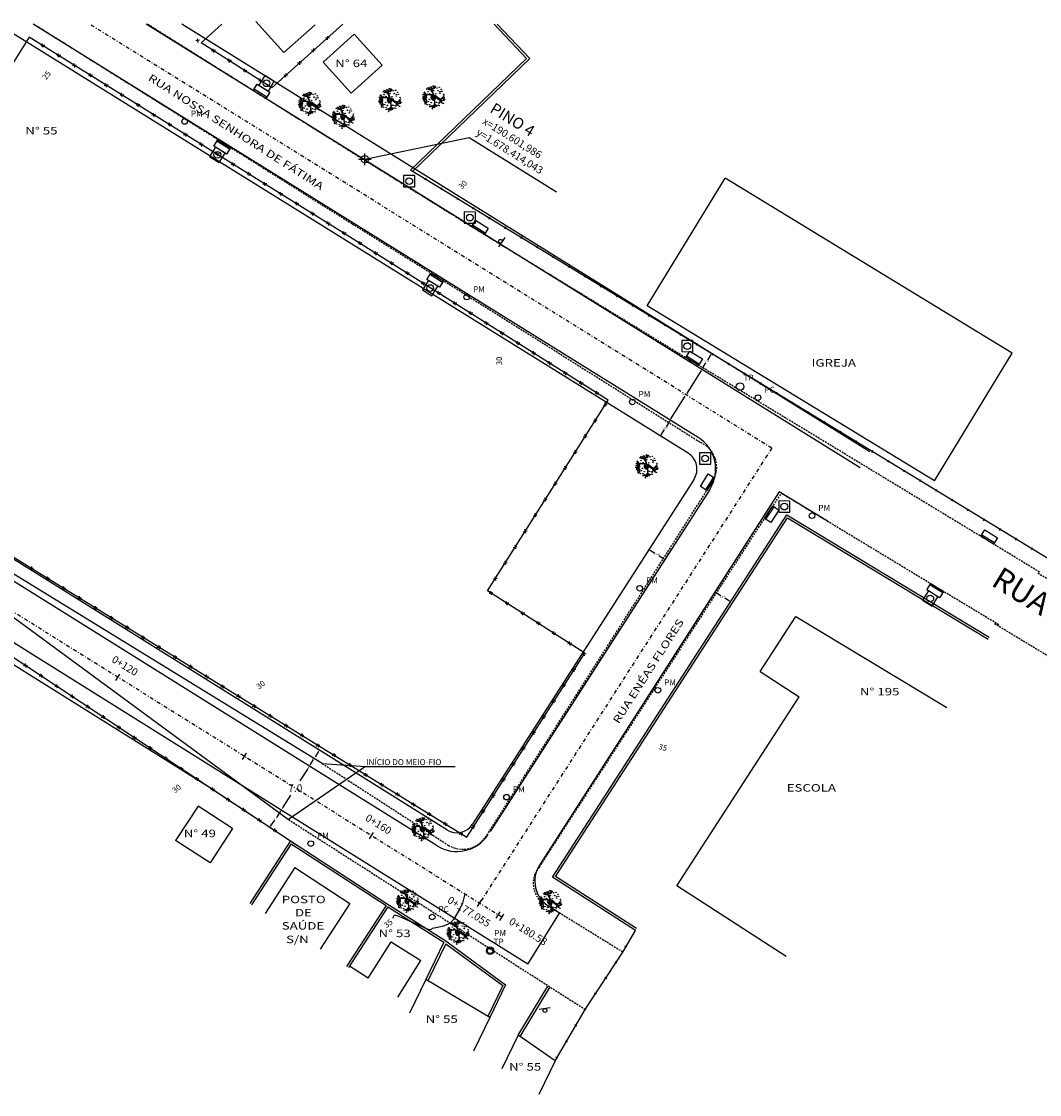
# Model space of a CAD drawing. Extents: x 190421 to 376096, y 1678005 to 3357069.
# Drawn here: x 190556 to 190692, y 1678289 to 1678432 of the extents above; entities that cross this region are included whole.
import ezdxf
from ezdxf.enums import TextEntityAlignment as Align

# ---------------------------------------------------------------- set-up
doc = ezdxf.new("R2010")
doc.units = 0
doc.header["$MEASUREMENT"] = 0
doc.header["$PDMODE"] = 33
doc.header["$PDSIZE"] = -5
doc.linetypes.add('DASHDOT', pattern=[1, 0.5, -0.25, 0, -0.25])
doc.linetypes.add('HIDDEN', pattern=[0.375, 0.25, -0.125])
doc.layers.get('0').update_dxf_attribs({"linetype": 'CONTINUOUS'})
doc.layers.get('DEFPOINTS').update_dxf_attribs({"linetype": 'CONTINUOUS'})
for name, color, linetype in [('ARVORE', 2, 'CONTINUOUS'), ('ASFALTO', 8, 'CONTINUOUS'), ('CAMINHO', 8, 'CONTINUOUS'), ('CASA-ALVENARIA', 1, 'CONTINUOUS'), ('CASA-MADEIRA', 1, 'CONTINUOUS'), ('CERCA', 11, 'CONTINUOUS'), ('CN_MAIOR', 36, 'CONTINUOUS'), ('CONV', 52, 'CONTINUOUS'), ('COTAS', 8, 'CONTINUOUS'), ('CX_PLUVIAL', 8, 'CONTINUOUS'), ('EIXO-PROJETADO', 1, 'DASHDOT'), ('GRADE', 11, 'CONTINUOUS'), ('MARCOS', 4, 'CONTINUOUS'), ('MEIO-FIO', 33, 'HIDDEN'), ('MURO', 11, 'CONTINUOUS'), ('NOME-RUA', 52, 'CONTINUOUS'), ('NÚMERO-CASA', 3, 'CONTINUOUS'), ('POSTE', 9, 'CONTINUOUS'), ('PROJ_BPRDP', 10, 'CONTINUOUS'), ('PROJ_PASSEIO', 3, 'CONTINUOUS'), ('STALBL', 52, 'CONTINUOUS'), ('TEXTO', 7, 'CONTINUOUS'), ('XXCERCA', 11, 'CONTINUOUS'), ('ÁRVORE', 2, 'CONTINUOUS')]:
    doc.layers.add(name, color=color, linetype=linetype)
doc.styles.add('ESTACA', font='simplex.shx', dxfattribs={"height": 0.75})
doc.styles.add('ROMANS', font='romans.shx', dxfattribs={"width": 0.75, "height": 3.5})
doc.styles.add('ROMANT', font='romant')
doc.styles.add('SIMPLEX', font='simplex.shx', dxfattribs={"height": 1})
doc.dimstyles.get("Standard").update_dxf_attribs({"dimtxt": 0.18, "dimasz": 0.18, "dimexe": 0.18, "dimexo": 0.0625, "dimgap": 0.09, "dimtad": 0, "dimtih": 1, "dimtoh": 1, "dimdec": 4, "dimzin": 0, "dimdsep": 46, "dimtxsty": 'Standard', "dimcen": 0.09, "dimadec": 0, "dimazin": 0, "dimtfac": 1, "dimtdec": 4, "dimtofl": 0, "dimtmove": 0, "dimatfit": 3, "dimfxl": 0, "dimtolj": 1, "dimtzin": 0, "dimarcsym": 0})

# ---------------------------------------------------------------- blocks, each defined once
blk = doc.blocks.new('GRADE')
at = {"layer": 'GRADE', "linetype": 'Continuous'}
blk.add_line((0, -0.15), (0, 0.15), dxfattribs=at)
blk = doc.blocks.new('CERCA')
at = {"layer": 'XXCERCA'}
for p, q in [((-0.18, 0.18), (0.18, -0.18)), ((-0.18, -0.18), (0.18, 0.18))]:
    blk.add_line(p, q, dxfattribs=at)
blk = doc.blocks.new('LOBO')
at = {"layer": 'CONV'}
for p, q in [((-1, -1), (-1, 0)), ((-1, 0), (1, 0)), ((1, 0), (1, -1)), ((-1, -0.2), (1, -0.2)), ((1, -1), (-1, -1))]:
    blk.add_line(p, q, dxfattribs=at)
blk = doc.blocks.new('-CX-INSP')
at = {"color": 7}
blk.add_lwpolyline([(0, 0), (1, 0), (1, 1), (0, 1)], close=True, dxfattribs=at)
blk.add_circle((0.5, 0.5), 0.3, dxfattribs=at)
blk = doc.blocks.new('ARVOREN')
at = {"layer": 'ÁRVORE'}
for p, q in [((0.15, 1.24), (-0.07, 1.49)), ((-0.01, 1.07), (0.09, 1.46)), ((0.12, 1.09), (0.21, 1.45)), ((-1.45, 0.24), (-1.45, 0.24)), ((-1.41, 0.24), (-1.45, 0.24)), ((-1.33, 0.24), (-1.41, 0.24)), ((-1.32, 0.25), (-1.33, 0.24)), ((-1.27, 0.26), (-1.32, 0.25)), ((-1.29, -0.62), (-0.96, 0.23)), ((-1.14, 0.2), (-1.27, 0.26)), ((-1.16, 0.56), (-1.25, 0.62)), ((-1.1, 0.5), (-1.16, 0.56)), ((-1.07, 0.43), (-1.1, 0.5)), ((-1.01, 0.15), (-1.09, 0.09)), ((-1.02, 0.32), (-1.07, 0.43)), ((-1.01, 0.2), (-1.02, 0.32)), ((-0.79, 0.34), (-1.01, 0.15)), ((-0.96, 0.23), (-1.01, 0.2)), ((-0.86, 1.02), (-0.98, 0.97)), ((-0.71, 0.93), (-0.86, 1.02)), ((-0.7, 1.15), (-0.79, 1.21)), ((-0.71, 0.93), (-0.71, 0.93)), ((-0.71, 0.93), (-0.71, 0.93)), ((-0.56, 0.9), (-0.71, 0.93)), ((-0.54, 1), (-0.7, 1.15)), ((-0.27, 0.84), (-0.56, 0.9)), ((-0.29, 0.88), (-0.54, 1)), ((-0.47, 1.28), (-0.5, 1.28)), ((-0.43, 1.28), (-0.47, 1.28)), ((-0.37, 1.24), (-0.43, 1.28)), ((-0.34, 1.19), (-0.37, 1.24)), ((-0.1, 1.03), (-0.34, 1.19)), ((-0.33, 1.06), (-0.32, 1.25)), ((-0.33, 0.95), (-0.33, 1.06)), ((-0.32, 1.27), (-0.23, 1.31)), ((-0.32, 1.25), (-0.32, 1.27)), ((-0.19, 0.64), (-0.29, 0.88)), ((-0.26, 1.36), (-0.26, 1.36)), ((-0.23, 1.31), (-0.26, 1.36)), ((-0.22, 0.89), (-0.06, 1.07)), ((-0.11, 0.65), (-0.22, 0.89)), ((-0.06, 0.36), (-0.19, 0.64)), ((0.01, 0.36), (-0.11, 0.65)), ((-0.06, 1.07), (0.11, 1.08)), ((-0.02, 0.22), (-0.06, 0.36)), ((-0.02, 0.21), (-0.02, 0.22)), ((0.03, 0.2), (0.01, 0.36)), ((0.11, 1.08), (0.24, 1.21)), ((0.21, 0.16), (0.26, 0.1)), ((0.24, 1.21), (0.31, 1.43)), ((-1.45, -0.24), (-1.51, -0.27)), ((-1.39, -0.22), (-1.45, -0.24)), ((-1.34, -0.24), (-1.39, -0.22)), ((-1.15, -0.21), (-1.34, -0.24)), ((-1.25, -0.55), (-1.29, -0.57)), ((-1.29, -0.57), (-1.29, -0.62)), ((-1.24, -0.53), (-1.25, -0.55)), ((-1.23, -0.48), (-1.24, -0.53)), ((-0.95, -0.09), (-1.23, -0.48)), ((-0.08, -1.32), (-0.27, -1.4)), ((-0.03, -1.45), (0.06, -1.38)), ((0.06, -1.38), (0.1, -1.3)), ((0.15, -1.49), (0.27, -1.08)), ((0.79, -0.39), (0.85, -0.71)), ((0.85, -0.71), (0.81, -0.73)), ((0.81, -0.73), (0.85, -0.78)), ((0.85, -0.78), (0.81, -0.8)), ((0.81, -0.8), (0.82, -0.86)), ((0.82, -0.86), (0.81, -0.89)), ((0.81, -0.89), (0.83, -0.94)), ((0.87, -0.43), (0.96, -0.67)), ((0.96, -0.67), (1.02, -0.72)), ((0.99, -0.5), (1.49, -0.48)), ((1.02, -0.72), (1.02, -0.73)), ((1.02, -0.73), (1.07, -0.81)), ((1.07, -0.81), (1.06, -0.85)), ((1.06, -0.85), (1.06, -0.87)), ((1.29, -0.38), (1.54, -0.35))]:
    blk.add_line(p, q, dxfattribs=at)
for points in [[(-1.3, -0.02), (-1.43, 0.03)], [(-1.19, 0.03), (-1.4, -0.52)], [(-1.14, 0.05), (-1.18, 0.1), (-1.26, 0.18), (-1.31, 0.23)], [(-1.02, 0.13), (-1, 0.06), (-0.95, -0.08), (-0.96, -0.21), (-1.07, -0.3), (-1.01, -0.38), (-0.95, -0.51), (-0.92, -0.57), (-0.94, -0.69), (-0.93, -0.75), (-0.93, -0.84), (-1, -0.93), (-1.05, -0.99), (-1.11, -1.01)], [(-0.79, 0.34), (-0.61, 0.28), (-0.46, 0.3), (-0.25, 0.26), (-0.02, 0.21)], [(-0.18, -0.29), (-0.26, -0.16), (-0.25, -0.11), (-0.24, 0.05), (-0.23, 0.13), (-0.19, 0.2), (-0.12, 0.18), (-0.1, 0.14), (-0.12, 0.08), (-0.15, 0.04), (-0.13, -0.03), (-0.1, -0.11), (-0.01, -0.15), (-0.01, -0.19), (-0.07, -0.19), (-0.13, -0.18), (-0.18, -0.21), (-0.21, -0.2), (-0.22, -0.09), (-0.2, 0.08), (-0.18, 0.14), (-0.16, 0.13), (-0.15, 0.1), (-0.17, 0.05), (-0.17, -0.02), (-0.15, -0.06), (-0.14, -0.09), (-0.12, -0.12), (-0.12, -0.15), (-0.17, -0.16), (-0.18, -0.1), (-0.18, -0.05)], [(0.89, -0.34), (0.61, -0.17), (0.44, 0.03), (0.26, 0.1)], [(0.33, -0.07), (0.47, -0.2), (0.67, -0.35), (0.89, -0.44), (1.08, -0.33), (1.47, 0.13)], [(-1.26, -0.13), (-1.17, -0.91)], [(0.07, -1.14), (-0.01, -1.17), (-0.1, -1.24), (-0.09, -1.3), (-0.21, -1.25), (-0.35, -1.28), (-0.37, -1.34), (-0.44, -1.36), (-0.56, -1.39)], [(0.08, -0.42), (0.14, -0.8), (0.11, -1), (0.03, -1.3), (-0.19, -1.47)], [(0.11, -0.41), (0.17, -0.79), (0.15, -1.01), (0.06, -1.32), (-0.17, -1.5)], [(0.12, -0.95), (0.28, -1.09), (0.39, -1.15), (0.52, -1.18), (0.65, -1.12), (0.79, -1.17), (0.77, -1.24)], [(0.13, -0.05), (0.17, -0.13), (0.24, -0.13), (0.25, -0.03), (0.3, -0.03), (0.36, -0.07), (0.42, -0.12), (0.5, -0.18), (0.58, -0.27), (0.64, -0.29), (0.69, -0.33), (0.75, -0.36), (0.74, -0.3), (0.65, -0.28), (0.57, -0.22), (0.56, -0.15), (0.46, -0.09), (0.4, -0.06), (0.32, -0.03), (0.38, -0.03), (0.44, -0.05), (0.52, -0.15), (0.55, -0.16), (0.61, -0.2), (0.69, -0.28), (0.76, -0.32), (0.8, -0.34)], [(0.38, -1.19), (0.33, -1.24), (0.38, -1.34), (0.31, -1.43)], [(1.34, -0.21), (0.88, -0.35)], [(0.93, -0.4), (1.14, -0.75), (1.19, -0.84)], [(1.32, -0.58), (1, -0.52)], [(1.25, -0.29), (1.53, -0.14)]]:
    blk.add_lwpolyline(points, dxfattribs=at)
for points in [[(0.33, -0.07, -0.140348), (0.26, -0.14, 0.323401), (0.16, -0.41), (-0.07, -0.48), (-0.24, -0.25, -0.28078), (-0.26, 0.06, 0.610406), (-0.39, 0.23), (-0.59, 0.21), (-0.79, 0.23), (-1, 0.12), (-1.42, -0.1)], [(0.03, 0.2), (0.21, 0.16, -0.211479)], [(-0.05, -0.44), (0.06, -0.42), (0.12, -0.4), (0.13, -0.29), (0.16, -0.18, 0.971418), (0.05, -0.15, -0.444427), (-0.07, -0.2, 0.743605), (-0.14, -0.29), (-0.07, -0.43), (0, -0.42), (0.07, -0.4), (0.11, -0.34), (0.12, -0.26), (0.14, -0.21, 0.658532), (0.07, -0.16), (0, -0.23), (-0.06, -0.24), (-0.1, -0.24), (-0.11, -0.27), (-0.08, -0.34), (-0.04, -0.4), (0, -0.39), (0.04, -0.35), (0.07, -0.31), (0.07, -0.24), (0.02, -0.23), (-0.04, -0.26), (-0.04, -0.29), (-0.02, -0.31), (0.02, -0.31), (0.02, -0.29)]]:
    blk.add_lwpolyline(points, format="xyb", dxfattribs=at)
for centre, radius in [((-1.27, 0.49), 0.0336), ((-1.15, 0.29), 0.0336), ((-0.75, 0.66), 0.0336), ((-0.62, 1.16), 0.0336), ((-0.49, 0.4), 0.0336), ((-0.25, 1.27), 0.0336), ((0, 0), 0.12), ((0.01, 0.78), 0.0336), ((0.29, 0.36), 0.0336), ((0.46, 1.16), 0.0336), ((0.6, 0.79), 0.0336), ((0.77, 1.23), 0.0336), ((0.86, 0.45), 0.0336), ((0.88, 0.68), 0.0336), ((1.04, 0.96), 0.0336), ((1.13, 0.69), 0.0336), ((1.38, 0.29), 0.0336), ((-1.1, -0.99), 0.0336), ((-1.05, -0.66), 0.0336), ((-0.83, -1.06), 0.0336), ((-0.68, -0.68), 0.0336), ((-0.55, -0.38), 0.0336), ((-0.49, -1.1), 0.0336), ((-0.31, -0.81), 0.0336), ((0.41, -0.77), 0.0336), ((0.71, -0.84), 0.0336), ((1.31, -0.92), 0.0336), ((1.49, -0.42), 0.0336), ((-0.14, -1.63), 0.0336)]:
    blk.add_circle(centre, radius, dxfattribs=at)
blk = doc.blocks.new('*D82')
at = {"layer": 'COTAS', "color": 0, "lineweight": -2}
for p, q in [((190646.96, 1678385.76), (190645.06, 1678382.7)), ((190647.11, 1678385.88), (190647.21, 1678385.82)), ((190642.93, 1678379.28), (190644.83, 1678382.34)), ((190642.89, 1678379.09), (190642.99, 1678379.03))]:
    blk.add_line(p, q, dxfattribs=at)
at = {"layer": 'COTAS', "color": 0}
for points in [[(190646.94, 1678385.78), (190646.99, 1678385.75), (190647.06, 1678385.92)], [(190642.9, 1678379.29), (190642.95, 1678379.26), (190642.83, 1678379.12)]]:
    blk.add_solid(points, dxfattribs=at)
at = {"layer": 'DEFPOINTS', "color": 0}
for p in [(190647.06, 1678385.92), (190647.06, 1678385.92), (190642.83, 1678379.12)]:
    blk.add_point(p, dxfattribs=at)
at = {"layer": 'COTAS', "color": 0, "insert": (190644.94, 1678382.52), "char_height": 0.18, "attachment_point": 5}
blk.add_mtext('\\A1;8.0000', dxfattribs=at)
blk = doc.blocks.new('LBL_TIC')
blk.add_line((0, -0.04165), (0, 0.04165))
blk = doc.blocks.new('STA_TIC')
blk.add_line((0, -0.04165), (0, 0.04165))
blk = doc.blocks.new('*D83')
at = {"layer": 'COTAS', "color": 0, "lineweight": -2}
for p, q in [((190642.74, 1678378.97), (190642.29, 1678378.24)), ((190642.89, 1678379.09), (190642.99, 1678379.03)), ((190641.61, 1678377.15), (190642.06, 1678377.88)), ((190641.57, 1678376.97), (190641.67, 1678376.9))]:
    blk.add_line(p, q, dxfattribs=at)
at = {"layer": 'COTAS', "color": 0}
for points in [[(190642.71, 1678378.99), (190642.76, 1678378.95), (190642.83, 1678379.12)], [(190641.58, 1678377.17), (190641.63, 1678377.14), (190641.51, 1678377)]]:
    blk.add_solid(points, dxfattribs=at)
at = {"layer": 'DEFPOINTS', "color": 0}
for p in [(190642.83, 1678379.12), (190641.51, 1678377), (190641.51, 1678377)]:
    blk.add_point(p, dxfattribs=at)
at = {"layer": 'COTAS', "color": 0, "insert": (190642.17, 1678378.06), "char_height": 0.18, "attachment_point": 5}
blk.add_mtext('\\A1;2.5000', dxfattribs=at)
blk = doc.blocks.new('*D84')
at = {"layer": 'COTAS', "color": 0, "lineweight": -2}
for p, q in [((190648.28, 1678387.89), (190647.83, 1678387.16)), ((190648.32, 1678388.07), (190648.22, 1678388.14)), ((190647.15, 1678386.07), (190647.6, 1678386.8)), ((190647, 1678385.95), (190646.9, 1678386.01))]:
    blk.add_line(p, q, dxfattribs=at)
at = {"layer": 'COTAS', "color": 0}
for points in [[(190648.26, 1678387.9), (190648.31, 1678387.87), (190648.38, 1678388.04)], [(190647.13, 1678386.09), (190647.18, 1678386.05), (190647.06, 1678385.92)]]:
    blk.add_solid(points, dxfattribs=at)
at = {"layer": 'DEFPOINTS', "color": 0}
for p in [(190648.38, 1678388.04), (190648.38, 1678388.04), (190647.06, 1678385.92)]:
    blk.add_point(p, dxfattribs=at)
at = {"layer": 'COTAS', "color": 0, "insert": (190647.72, 1678386.98), "char_height": 0.18, "attachment_point": 5}
blk.add_mtext('\\A1;2.5000', dxfattribs=at)
blk = doc.blocks.new('*D85')
at = {"layer": 'COTAS', "color": 0, "lineweight": -2}
for p, q in [((190639.95, 1678361.78), (190639.89, 1678361.68)), ((190640.14, 1678361.74), (190640.76, 1678361.34)), ((190641.94, 1678360.58), (190641.32, 1678360.98)), ((190642.06, 1678360.43), (190641.99, 1678360.33))]:
    blk.add_line(p, q, dxfattribs=at)
at = {"layer": 'COTAS', "color": 0}
for points in [[(190640.15, 1678361.76), (190640.12, 1678361.71), (190639.99, 1678361.84)], [(190641.95, 1678360.61), (190641.92, 1678360.56), (190642.09, 1678360.48)]]:
    blk.add_solid(points, dxfattribs=at)
at = {"layer": 'DEFPOINTS', "color": 0}
for p in [(190639.99, 1678361.84), (190639.99, 1678361.84), (190642.09, 1678360.48)]:
    blk.add_point(p, dxfattribs=at)
at = {"layer": 'COTAS', "color": 0, "insert": (190641.04, 1678361.16), "char_height": 0.18, "attachment_point": 5}
blk.add_mtext('\\A1;2.5000', dxfattribs=at)
blk = doc.blocks.new('*D86')
at = {"layer": 'COTAS', "color": 0, "lineweight": -2}
for p, q in [((190648.79, 1678356.11), (190648.72, 1678356.01)), ((190648.97, 1678356.07), (190649.58, 1678355.67)), ((190650.74, 1678354.92), (190650.14, 1678355.31)), ((190650.86, 1678354.77), (190650.8, 1678354.67))]:
    blk.add_line(p, q, dxfattribs=at)
at = {"layer": 'COTAS', "color": 0}
for points in [[(190648.99, 1678356.09), (190648.96, 1678356.04), (190648.82, 1678356.16)], [(190650.76, 1678354.95), (190650.73, 1678354.9), (190650.89, 1678354.82)]]:
    blk.add_solid(points, dxfattribs=at)
at = {"layer": 'DEFPOINTS', "color": 0}
for p in [(190648.82, 1678356.16), (190650.89, 1678354.82), (190650.89, 1678354.82)]:
    blk.add_point(p, dxfattribs=at)
at = {"layer": 'COTAS', "color": 0, "insert": (190649.86, 1678355.49), "char_height": 0.18, "attachment_point": 5}
blk.add_mtext('\\A1;2.4679', dxfattribs=at)
blk = doc.blocks.new('*D87')
at = {"layer": 'COTAS', "color": 0, "lineweight": -2}
for p, q in [((190590.69, 1678326.8), (190590.16, 1678325.99)), ((190590.84, 1678326.92), (190590.94, 1678326.85)), ((190589.34, 1678324.64), (190589.43, 1678324.58)), ((190589.38, 1678324.83), (190589.92, 1678325.63))]:
    blk.add_line(p, q, dxfattribs=at)
at = {"layer": 'COTAS', "color": 0}
for points in [[(190590.67, 1678326.82), (190590.72, 1678326.79), (190590.79, 1678326.95)], [(190589.36, 1678324.84), (190589.41, 1678324.81), (190589.28, 1678324.68)]]:
    blk.add_solid(points, dxfattribs=at)
at = {"layer": 'DEFPOINTS', "color": 0}
for p in [(190590.79, 1678326.95), (190589.28, 1678324.68), (190589.28, 1678324.68)]:
    blk.add_point(p, dxfattribs=at)
at = {"layer": 'COTAS', "color": 0, "insert": (190590.04, 1678325.81), "char_height": 0.18, "attachment_point": 5}
blk.add_mtext('\\A1;2.5', dxfattribs=at)
blk = doc.blocks.new('*D88')
at = {"layer": 'COTAS', "color": 0, "lineweight": -2}
for p, q in [((190595.8, 1678334.81), (190595.34, 1678334.09)), ((190595.84, 1678335), (190595.74, 1678335.06)), ((190594.66, 1678333), (190595.12, 1678333.73)), ((190594.62, 1678332.81), (190594.72, 1678332.75))]:
    blk.add_line(p, q, dxfattribs=at)
at = {"layer": 'COTAS', "color": 0}
for points in [[(190595.77, 1678334.83), (190595.82, 1678334.8), (190595.89, 1678334.97)], [(190594.64, 1678333.01), (190594.69, 1678332.98), (190594.57, 1678332.85)]]:
    blk.add_solid(points, dxfattribs=at)
at = {"layer": 'DEFPOINTS', "color": 0}
for p in [(190595.89, 1678334.97), (190595.89, 1678334.97), (190594.57, 1678332.85)]:
    blk.add_point(p, dxfattribs=at)
at = {"layer": 'COTAS', "color": 0, "insert": (190595.23, 1678333.91), "char_height": 0.18, "attachment_point": 5}
blk.add_mtext('\\A1;2.5000', dxfattribs=at)

msp = doc.modelspace()

# ---------------------------------------------------------------- linework, layer by layer
at = {"layer": 'ARVORE', "color": 1}
for centre in [(190652.17, 1678383.614), (190618.742, 1678308.153)]:
    msp.add_circle(centre, 0.5, dxfattribs=at)
at = {"layer": 'ASFALTO'}
for p, q in [((190596.293, 1678333.184), (190602.07285, 1678332.78803)), ((190602.07285, 1678332.78803), (190591.779, 1678325.689)), ((190602.07285, 1678332.78803), (190614.07418, 1678332.78803))]:
    msp.add_line(p, q, dxfattribs=at)
at = {"layer": 'CAMINHO'}
for p, q in [((190596.293, 1678333.184), (190553.855, 1678359.218)), ((190551.048, 1678355.657), (190591.779, 1678325.689))]:
    msp.add_line(p, q, dxfattribs=at)
at = {"layer": 'CASA-ALVENARIA'}
for p, q in [((190639.7509, 1678394.43662), (190650.16419, 1678411.51185)), ((190688.58345, 1678388.08196), (190650.16419, 1678411.51185)), ((190678.17017, 1678371.00673), (190639.7509, 1678394.43662)), ((190678.17017, 1678371.00673), (190688.58345, 1678388.08196)), ((190654.85557, 1678345.48051), (190659.63495, 1678352.86952)), ((190659.63495, 1678352.86952), (190679.82482, 1678340.68346)), ((190654.85557, 1678345.48051), (190660.06147, 1678342.11322)), ((190643.69372, 1678316.80835), (190660.06147, 1678342.11322)), ((190592.60993, 1678319.26004), (190588.63004, 1678313.14036)), ((190592.60993, 1678319.26004), (190599.98707, 1678314.46236)), ((190658.31606, 1678307.36803), (190643.69372, 1678316.80835)), ((190599.98707, 1678314.46236), (190596.00718, 1678308.34268)), ((190602.40718, 1678304.46212), (190605.51468, 1678309.35941)), ((190605.51468, 1678309.35941), (190609.48317, 1678306.84126)), ((190602.40718, 1678304.46212), (190599.9083, 1678306.08725)), ((190606.37567, 1678301.94397), (190609.48317, 1678306.84126)), ((190610.13035, 1678304.28448), (190607.94408, 1678299.78779)), ((190618.686, 1678299.224), (190610.13035, 1678304.28448)), ((190618.686, 1678299.224), (190616.49973, 1678294.72731)), ((190622.494, 1678296.831), (190620.30773, 1678292.33431)), ((190627.425, 1678293.406), (190622.494, 1678296.831)), ((190627.425, 1678293.406), (190625.23873, 1678288.90931))]:
    msp.add_line(p, q, dxfattribs=at)
at = {"layer": 'CASA-MADEIRA'}
for p, q in [((190591.15, 1678428.29), (190587.41, 1678432.46)), ((190595.32, 1678432.03), (190591.15, 1678428.29)), ((190600.568, 1678430.768), (190596.398, 1678427.028)), ((190604.308, 1678426.598), (190600.568, 1678430.768)), ((190600.138, 1678422.858), (190596.398, 1678427.028)), ((190604.308, 1678426.598), (190600.138, 1678422.858)), ((190579.66945, 1678327.50665), (190576.6709, 1678322.89593)), ((190584.28017, 1678324.5081), (190579.66945, 1678327.50665)), ((190584.28017, 1678324.5081), (190581.28162, 1678319.89738)), ((190581.28162, 1678319.89738), (190576.6709, 1678322.89593))]:
    msp.add_line(p, q, dxfattribs=at)
at = {"layer": 'CERCA'}
for p, q in [((190582.86545, 1678432.10674), (190580.085, 1678429.613)), ((190599.02932, 1678432.10674), (190589.52, 1678423.578)), ((190557.073, 1678430.346), (190525.01, 1678379.244)), ((190599.099, 1678404.184), (190557.073, 1678430.346)), ((190589.52, 1678423.578), (190580.085, 1678429.613)), ((190634.53, 1678381.794), (190599.099, 1678404.184)), ((190618.4082, 1678356.28209), (190634.53, 1678381.794)), ((190621.87804, 1678362.10385), (190622.36578, 1678362.21385)), ((190622.17691, 1678361.91497), (190622.06691, 1678362.40272)), ((190554.345, 1678361.189), (190615.615, 1678323.342)), ((190620.8414, 1678359.80159), (190620.73139, 1678360.28934)), ((190620.54252, 1678359.99046), (190621.03027, 1678360.10047)), ((190619.207, 1678357.87708), (190619.69475, 1678357.98708)), ((190619.50588, 1678357.68821), (190619.39587, 1678358.17595)), ((190631.389, 1678347.967), (190618.4082, 1678356.28209)), ((190619.114, 1678356.03992), (190618.62558, 1678355.93291)), ((190618.92329, 1678355.74221), (190618.81628, 1678356.23062)), ((190621.21913, 1678354.69143), (190620.73072, 1678354.58443)), ((190621.02843, 1678354.39372), (190620.92142, 1678354.88214)), ((190615.615, 1678323.342), (190631.389, 1678347.967))]:
    msp.add_line(p, q, dxfattribs=at)
msp.add_lwpolyline([(190537.39322, 1678358.98199), (190549.978, 1678350.68), (190592.033, 1678322.856)], dxfattribs=at)
at = {"layer": 'CN_MAIOR'}
msp.add_lwpolyline([(190615.34827, 1678315.7718), (190615.05674, 1678314.51788), (190614.6802, 1678313.77401), (190614.25171, 1678312.99378), (190613.82316, 1678312.3166), (190613.44645, 1678311.8819), (190612.94733, 1678311.60181), (190612.33151, 1678311.39541), (190611.72066, 1678311.25236), (190611.23647, 1678311.16233), (190611.00062, 1678311.11498), (190610.8337, 1678311.00927), (190610.65952, 1678310.93667), (190610.37142, 1678311.04779), (190609.71448, 1678311.33717), (190608.83491, 1678311.73239), (190607.87893, 1678312.16105), (190606.99276, 1678312.55075), (190606.32261, 1678312.82909), (190606.0147, 1678312.92367), (190605.8719, 1678312.81668), (190605.77628, 1678312.64134), (190605.68066, 1678312.466)], dxfattribs=at)
at = {"layer": 'COTAS', "color": 7}
for p, q in [((190594.29813, 1678332.4248), (190593.29289, 1678330.85701)), ((190591.05955, 1678327.3739), (190592.06479, 1678328.94168))]:
    msp.add_line(p, q, dxfattribs=at)
at = {"layer": 'COTAS'}
for points in [[(190594.22798, 1678332.46978), (190594.36829, 1678332.37982), (190594.56802, 1678332.8457)], [(190590.98939, 1678327.41888), (190591.1297, 1678327.32892), (190590.78966, 1678326.95299)]]:
    msp.add_solid(points, dxfattribs=at)
at = {"layer": 'EIXO-PROJETADO'}
for q in [(190565.17146, 1678432.10674), (190617.32343, 1678314.50065)]:
    msp.add_line((190656.41282, 1678375.39201), q, dxfattribs=at)
at = {"layer": 'EIXO-PROJETADO', "linetype": 'DASHDOT'}
msp.add_line((190620.31253, 1678312.633), (190467.16856, 1678408.32032), dxfattribs=at)
at = {"layer": 'GRADE'}
msp.add_line((190693.31688, 1678360.59826), (190608.096, 1678412.57), dxfattribs=at)
msp.add_line((190693.31688, 1678360.59826), (190608.096, 1678412.57), dxfattribs=at)
msp.add_lwpolyline([(190627.425, 1678293.406), (190631.456, 1678300.295), (190636.478, 1678307.959), (190638.164, 1678310.856)], dxfattribs=at)
at = {"layer": 'MARCOS', "color": 8}
for p, q in [((190601.986, 1678414.043), (190615.91793, 1678416.93369)), ((190615.91793, 1678416.93369), (190627.63203, 1678409.66695))]:
    msp.add_line(p, q, dxfattribs=at)
at = {"layer": 'MARCOS', "color": 4, "linetype": 'Continuous'}
for p, q in [((190601.98709, 1678413.21621), (190601.98709, 1678414.78158)), ((190601.12406, 1678414.04134), (190602.82294, 1678414.04134))]:
    msp.add_line(p, q, dxfattribs=at)
at = {"layer": 'MARCOS'}
msp.add_circle((190601.986, 1678414.043), 0.5, dxfattribs=at)
at = {"layer": 'MEIO-FIO'}
for p, q in [((190583.173, 1678416.107), (190557.64308, 1678432.10674)), ((190572.94737, 1678432.10674), (190587.908, 1678422.704)), ((190587.908, 1678422.704), (190602.319, 1678413.686)), ((190600.254, 1678405.379), (190583.173, 1678416.107)), ((190602.319, 1678413.686), (190617.119, 1678404.504)), ((190611.646, 1678398.277), (190600.254, 1678405.379)), ((190617.119, 1678404.504), (190645.757, 1678386.989)), ((190626.19, 1678389.145), (190611.646, 1678398.277)), ((190646.772, 1678376.165), (190626.19, 1678389.145)), ((190685.229, 1678363.055), (190645.757, 1678386.989)), ((190648.245, 1678370.556), (190647.643, 1678369.641)), ((190647.643, 1678369.641), (190618.135, 1678323.401)), ((190655.991, 1678366.814), (190657.721, 1678369.353)), ((190657.721, 1678369.353), (190678.535, 1678356.754)), ((190625.34, 1678319.35), (190655.991, 1678366.814)), ((190692.219, 1678358.798), (190685.229, 1678363.055)), ((190692.219, 1678358.798), (190685.229, 1678363.055)), ((190692.00909, 1678358.68203), (190705.42713, 1678350.62202)), ((190678.535, 1678356.754), (190686.849, 1678351.757)), ((190701.81897, 1678342.43766), (190686.21738, 1678351.88038)), ((190596.293, 1678333.184), (190613.141, 1678322.27)), ((190591.779, 1678325.689), (190631.456, 1678300.295)), ((190636.478, 1678307.959), (190625.619, 1678314.67))]:
    msp.add_line(p, q, dxfattribs=at)
for centre, radius, start, end in [((190645.44708, 1678372.81914), 3.59864, 321.0317883, 68.3970037), ((190615.06678, 1678325.35777), 3.63908, 238.0490501, 327.4721916), ((190627.80386, 1678317.14857), 3.30408, 138.2195942, 228.6037499)]:
    msp.add_arc(centre, radius, start, end, dxfattribs=at)
at = {"layer": 'MURO'}
for p, q in [((190623.61576, 1678427.51247), (190619.25861, 1678432.10674)), ((190624.03833, 1678427.50287), (190619.67207, 1678432.10674)), ((190608.096, 1678412.57), (190623.61576, 1678427.51247)), ((190608.36081, 1678412.40851), (190624.03833, 1678427.50287)), ((190627.083, 1678318.01), (190658.417, 1678366.453)), ((190627.49797, 1678318.09918), (190658.51095, 1678366.04588)), ((190658.417, 1678366.453), (190685.509, 1678350.101)), ((190658.51095, 1678366.04588), (190685.35398, 1678349.84416)), ((190592.033, 1678322.856), (190586.58109, 1678314.47288)), ((190592.12094, 1678322.44095), (190586.83258, 1678314.30932)), ((190592.033, 1678322.856), (190604.98, 1678314.436)), ((190592.12094, 1678322.44095), (190604.81644, 1678314.18451)), ((190638.164, 1678310.856), (190627.083, 1678318.01)), ((190638.32672, 1678311.10804), (190627.49797, 1678318.09918)), ((190604.98, 1678314.436), (190612.688, 1678309.545)), ((190604.81644, 1678314.18451), (190599.52809, 1678306.05288)), ((190605.06976, 1678314.02375), (190599.77958, 1678305.88932)), ((190605.06976, 1678314.02375), (190612.55598, 1678309.27347)), ((190612.55598, 1678309.27347), (190610.13035, 1678304.28448)), ((190612.80087, 1678309.09104), (190610.38943, 1678304.13124)), ((190612.688, 1678309.545), (190620.817, 1678303.607)), ((190612.80087, 1678309.09104), (190620.43755, 1678303.51266)), ((190620.43755, 1678303.51266), (190618.4162, 1678299.35518)), ((190620.817, 1678303.607), (190618.686, 1678299.224)), ((190622.494, 1678296.831), (190626.473, 1678303.398)), ((190622.75058, 1678296.67554), (190626.7634, 1678303.29835))]:
    msp.add_line(p, q, dxfattribs=at)
at = {"layer": 'POSTE', "color": 1}
for p, q in [((190619.91898, 1678402.29761), (190620.72805, 1678403.5607)), ((190626.77867, 1678300.51438), (190625.29523, 1678300.2921))]:
    msp.add_line(p, q, dxfattribs=at)
for centre, radius in [((190577.873, 1678419.082), 0.375), ((190620.113, 1678403.064), 0.25), ((190615.609, 1678395.59), 0.375), ((190637.752, 1678381.559), 0.375), ((190654.578, 1678382.136), 0.375), ((190661.788, 1678366.34), 0.375), ((190638.75, 1678356.634), 0.375), ((190641.178, 1678342.987), 0.375), ((190620.939, 1678328.691), 0.375), ((190594.747, 1678322.476), 0.375), ((190610.992, 1678312.661), 0.375), ((190618.742, 1678308.153), 0.375), ((190626.074, 1678300.156), 0.25)]:
    msp.add_circle(centre, radius, dxfattribs=at)
at = {"layer": 'PROJ_BPRDP', "color": 90, "linetype": 'Continuous'}
for p, q in [((190646.54542, 1678376.81571), (190557.59448, 1678432.10674)), ((190668.21234, 1678372.76732), (190572.74844, 1678432.10674)), ((190597.92938, 1678330.74546), (190484.57742, 1678401.56996)), ((190594.22016, 1678324.80899), (190483.69109, 1678393.86969)), ((190648.11432, 1678369.86945), (190618.73248, 1678324.1)), ((190657.41014, 1678369.54117), (190625.35894, 1678319.61354)), ((190663.88109, 1678365.62421), (190657.41014, 1678369.54117)), ((190611.63302, 1678322.18316), (190597.92938, 1678330.74546)), ((190623.7854, 1678306.33606), (190594.22016, 1678324.80899)), ((190623.7854, 1678306.33606), (190628.01916, 1678313.18667)), ((190628.01916, 1678313.18667), (190626.62217, 1678314.05003))]:
    msp.add_line(p, q, dxfattribs=at)
for centre, radius, start, end in [((190643.90585, 1678372.56922), 5, 327.3014434, 58.1353206), ((190614.28246, 1678326.4235), 5, 238.0020609, 327.3014434), ((190628.72504, 1678317.45266), 4, 147.3014434, 238.2834079)]:
    msp.add_arc(centre, radius, start, end, dxfattribs=at)
at = {"layer": 'PROJ_PASSEIO', "color": 90, "linetype": 'Continuous'}
for p, q in [((190645.22564, 1678374.69247), (190552.85887, 1678432.10674)), ((190669.53213, 1678374.89056), (190577.48405, 1678432.10674)), ((190599.2541, 1678332.86563), (190485.90214, 1678403.69013)), ((190581.93014, 1678329.54015), (190482.36637, 1678391.74952)), ((190646.00966, 1678371.21867), (190616.38627, 1678325.07295)), ((190612.93973, 1678324.31458), (190599.2541, 1678332.86563)), ((190581.93014, 1678329.54015), (190592.72052, 1678322.40887))]:
    msp.add_line(p, q, dxfattribs=at)
for centre, radius, start, end in [((190643.90585, 1678372.56922), 2.5, 327.3014434, 58.1353206), ((190614.28237, 1678326.42363), 2.50015, 237.5188192, 327.2999935)]:
    msp.add_arc(centre, radius, start, end, dxfattribs=at)
at = {"layer": 'STALBL', "linetype": 'Continuous'}
msp.add_line((190619.55571, 1678312.51631), (190620.08559, 1678313.36437), dxfattribs=at)

# ---------------------------------------------------------------- block references
at = {"layer": 'CERCA'}
for p, rotation in [((190558.89283, 1678429.21312), 148.0969353948775), ((190579.62911, 1678429.9062), 147.2538859750086), ((190596.96447, 1678430.25482), 221.888374332739), ((190561.01519, 1678427.89191), 148.0969353948775), ((190581.73441, 1678428.55797), 147.3954068337582), ((190595.10335, 1678428.58561), 221.888374332739), ((190563.13755, 1678426.5707), 148.0969353948775), ((190583.84043, 1678427.21088), 147.3954068337582), ((190593.24224, 1678426.91641), 221.888374332739), ((190565.25991, 1678425.24949), 148.0969353948775), ((190585.94645, 1678425.86378), 147.3954068337582), ((190591.38112, 1678425.2472), 221.888374332739), ((190567.38227, 1678423.92828), 148.0969353948775), ((190588.05248, 1678424.51669), 147.3954068337582), ((190569.50463, 1678422.60707), 148.0969353948775), ((190571.62699, 1678421.28586), 148.0969353948775), ((190573.74934, 1678419.96465), 148.0969353948775), ((190575.8717, 1678418.64344), 148.0969353948775), ((190577.99406, 1678417.32223), 148.0969353948775), ((190580.11642, 1678416.00102), 148.0969353948775), ((190582.23878, 1678414.67982), 148.0969353948775), ((190584.36114, 1678413.35861), 148.0969353948775), ((190586.4835, 1678412.0374), 148.0969353948775), ((190588.60585, 1678410.71619), 148.0969353948775), ((190590.72821, 1678409.39498), 148.0969353948775), ((190592.85057, 1678408.07377), 148.0969353948775), ((190594.97293, 1678406.75256), 148.0969353948775), ((190597.09529, 1678405.43135), 148.0969353948775), ((190599.21714, 1678404.10934), 147.7098776685921), ((190601.33053, 1678402.77382), 147.7098776685921), ((190603.44391, 1678401.43831), 147.7098776685921), ((190605.5573, 1678400.10279), 147.7098776685921), ((190607.67068, 1678398.76727), 147.7098776685921), ((190609.78407, 1678397.43176), 147.7098776685921), ((190611.89745, 1678396.09624), 147.7098776685921), ((190614.01084, 1678394.76072), 147.7098776685921), ((190616.12422, 1678393.42521), 147.7098776685921), ((190618.23761, 1678392.08969), 147.7098776685921), ((190620.35099, 1678390.75417), 147.7098776685921), ((190622.46438, 1678389.41866), 147.7098776685921), ((190624.57776, 1678388.08314), 147.7098776685921), ((190626.69115, 1678386.74763), 147.7098776685921), ((190628.80453, 1678385.41211), 147.7098776685921), ((190630.91792, 1678384.07659), 147.7098776685921), ((190633.0313, 1678382.74108), 147.7098776685921), ((190634.14156, 1678381.17931), 57.70987766859323), ((190632.80604, 1678379.06593), 57.70987766859323), ((190631.47053, 1678376.95254), 57.70987766859323), ((190630.13501, 1678374.83916), 57.70987766859323), ((190628.79949, 1678372.72577), 57.70987766859323), ((190627.46398, 1678370.61239), 57.70987766859323), ((190626.12846, 1678368.499), 57.70987766859323), ((190624.79294, 1678366.38562), 57.70987766859323), ((190623.45743, 1678364.27223), 57.70987766859323), ((190557.43175, 1678359.28229), 328.29602205257), ((190559.55868, 1678357.96846), 328.29602205257), ((190561.68562, 1678356.65464), 328.29602205257), ((190563.81256, 1678355.34081), 328.29602205257), ((190565.93949, 1678354.02698), 328.29602205257), ((190623.08006, 1678353.28945), 147.3576540327042), ((190568.06643, 1678352.71316), 328.29602205257), ((190570.19337, 1678351.39933), 328.29602205257), ((190625.18519, 1678351.94096), 147.3576540327042), ((190572.3203, 1678350.0855), 328.29602205257), ((190627.29033, 1678350.59248), 147.3576540327042), ((190574.44724, 1678348.77168), 328.29602205257), ((190629.39546, 1678349.244), 147.3576540327042), ((190576.57418, 1678347.45785), 328.29602205257), ((190631.31751, 1678347.8554), 57.35765403270518), ((190556.58835, 1678346.30652), 326.5109882691954), ((190578.70111, 1678346.14402), 328.29602205257), ((190629.96903, 1678345.75027), 57.35765403270518), ((190558.67333, 1678344.92708), 326.5109882691954), ((190580.82805, 1678344.8302), 328.29602205257), ((190560.75831, 1678343.54764), 326.5109882691954), ((190582.95499, 1678343.51637), 328.29602205257), ((190628.62055, 1678343.64513), 57.35765403270518), ((190562.84329, 1678342.1682), 326.5109882691954), ((190585.08192, 1678342.20254), 328.29602205257), ((190627.27206, 1678341.54), 57.35765403270518), ((190564.92827, 1678340.78875), 326.5109882691954), ((190587.20886, 1678340.88871), 328.29602205257), ((190567.01325, 1678339.40931), 326.5109882691954), ((190589.3358, 1678339.57489), 328.29602205257), ((190625.92358, 1678339.43486), 57.35765403270518), ((190569.09823, 1678338.02987), 326.5109882691954), ((190591.46273, 1678338.26106), 328.29602205257), ((190624.5751, 1678337.32973), 57.35765403270518), ((190571.18321, 1678336.65043), 326.5109882691954), ((190593.58967, 1678336.94723), 328.29602205257), ((190595.71661, 1678335.63341), 328.29602205257), ((190573.26819, 1678335.27098), 326.5109882691954), ((190597.84354, 1678334.31958), 328.29602205257), ((190623.22662, 1678335.22459), 57.35765403270518), ((190575.35317, 1678333.89154), 326.5109882691954), ((190599.97048, 1678333.00575), 328.29602205257), ((190621.87813, 1678333.11946), 57.35765403270518), ((190577.43815, 1678332.5121), 326.5109882691954), ((190602.09742, 1678331.69193), 328.29602205257), ((190579.52313, 1678331.13266), 326.5109882691954), ((190604.22435, 1678330.3781), 328.29602205257), ((190620.52965, 1678331.01432), 57.35765403270518), ((190581.6081, 1678329.75321), 326.5109882691954), ((190583.69308, 1678328.37377), 326.5109882691954), ((190606.35129, 1678329.06427), 328.29602205257), ((190619.18117, 1678328.90919), 57.35765403270518), ((190585.77806, 1678326.99433), 326.5109882691954), ((190608.47822, 1678327.75045), 328.29602205257), ((190587.86304, 1678325.61489), 326.5109882691954), ((190610.60516, 1678326.43662), 328.29602205257), ((190617.83268, 1678326.80405), 57.35765403270518), ((190589.94802, 1678324.23544), 326.5109882691954), ((190612.7321, 1678325.12279), 328.29602205257), ((190616.4842, 1678324.69892), 57.35765403270518), ((190614.85903, 1678323.80897), 328.29602205257)]:
    msp.add_blockref('CERCA', p, dxfattribs=dict(at, rotation=rotation))
at = {"layer": 'CONV'}
for p, rotation in [((190587.908, 1678422.704), 147.9500056388141), ((190583.173, 1678416.107), 327.9815993122207), ((190617.119, 1678404.504), 147.9500056388141), ((190611.646, 1678398.277), 327.9815993122207), ((190645.757, 1678386.989), 147.9500056388141), ((190648.245, 1678370.556), 238.3188327526639), ((190655.991, 1678366.814), 56.51216854730284), ((190685.229, 1678363.055), 147.9500056388141), ((190678.535, 1678356.754), 327.950005638814)]:
    msp.add_blockref('LOBO', p, dxfattribs=dict(at, rotation=rotation))
at = {"layer": 'CX_PLUVIAL', "xscale": 1.5, "yscale": 1.5, "zscale": 1.5}
for p, rotation in [((190589.07541, 1678423.1553), 58.10381005762601), ((190582.00605, 1678415.65541), 238.103810057626), ((190608.66756, 1678410.34356), 89.81359492859434), ((190616.76656, 1678405.46656), 89.81359492859434), ((190610.47905, 1678397.82541), 238.103810057626), ((190645.86156, 1678388.28356), 89.81359492859434), ((190648.25456, 1678373.24456), 89.81359492859434), ((190658.83556, 1678366.80956), 89.81359492859434), ((190677.36759, 1678356.3027), 238.103810057626)]:
    msp.add_blockref('-CX-INSP', p, dxfattribs=dict(at, rotation=rotation))
at = {"layer": 'GRADE'}
for p, rotation in [((190610.07514, 1678411.36303), 148.6231774670449), ((190612.20954, 1678410.06137), 148.6231774670449), ((190614.34395, 1678408.75971), 148.6231774670449), ((190616.47835, 1678407.45805), 148.6231774670449), ((190618.61275, 1678406.15638), 148.6231774670449), ((190620.74716, 1678404.85472), 148.6231774670449), ((190622.88156, 1678403.55306), 148.6231774670449), ((190625.01596, 1678402.2514), 148.6231774670449), ((190627.15037, 1678400.94974), 148.6231774670449), ((190629.28477, 1678399.64808), 148.6231774670449), ((190631.41917, 1678398.34642), 148.6231774670449), ((190633.55358, 1678397.04476), 148.6231774670449), ((190635.68798, 1678395.7431), 148.6231774670449), ((190637.82239, 1678394.44144), 148.6231774670449), ((190639.95679, 1678393.13978), 148.6231774670449), ((190642.09119, 1678391.83812), 148.6231774670449), ((190644.2256, 1678390.53646), 148.6231774670449), ((190646.36, 1678389.23479), 148.6231774670449), ((190648.4944, 1678387.93313), 148.6231774670449), ((190650.62881, 1678386.63147), 148.6231774670449), ((190652.76321, 1678385.32981), 148.6231774670449), ((190654.89762, 1678384.02815), 148.6231774670449), ((190657.03202, 1678382.72649), 148.6231774670449), ((190659.16642, 1678381.42483), 148.6231774670449), ((190661.30083, 1678380.12317), 148.6231774670449), ((190663.43523, 1678378.82151), 148.6231774670449), ((190665.56963, 1678377.51985), 148.6231774670449), ((190667.70404, 1678376.21819), 148.6231774670449), ((190669.83844, 1678374.91653), 148.6231774670449), ((190671.97285, 1678373.61487), 148.6231774670449), ((190674.10725, 1678372.3132), 148.6231774670449), ((190676.24165, 1678371.01154), 148.6231774670449), ((190678.37606, 1678369.70988), 148.6231774670449), ((190680.51046, 1678368.40822), 148.6231774670449), ((190682.64486, 1678367.10656), 148.6231774670449), ((190684.77927, 1678365.8049), 148.6231774670449), ((190686.91367, 1678364.50324), 148.6231774670449), ((190689.04808, 1678363.20158), 148.6231774670449), ((190691.18248, 1678361.89992), 148.6231774670449), ((190691.18248, 1678361.89992), 148.6231774670449), ((190636.9065, 1678308.69528), 59.80139259901684), ((190635.5747, 1678306.58049), 56.76432100531731), ((190634.20449, 1678304.48943), 56.76432100531731), ((190632.83428, 1678302.39837), 56.76432100531731), ((190631.46407, 1678300.30731), 56.76432100531731), ((190630.20086, 1678298.14995), 59.66657256719019), ((190628.93828, 1678295.9922), 59.66657256719019), ((190627.6757, 1678293.83445), 59.66657256719019)]:
    msp.add_blockref('GRADE', p, dxfattribs=dict(at, rotation=rotation))
at = {"layer": 'STALBL', "linetype": 'Continuous', "xscale": 12.00480192076831, "yscale": 12.00480192076831, "zscale": 12.00480192076831, "rotation": 328.0020608857118}
for name, p in [('LBL_TIC', (190568.93662, 1678344.73366)), ('STA_TIC', (190585.89796, 1678334.13589)), ('LBL_TIC', (190602.85931, 1678323.53811)), ('LBL_TIC', (190617.32343, 1678314.50065)), ('LBL_TIC', (190620.31253, 1678312.633))]:
    msp.add_blockref(name, p, dxfattribs=at)
at = {"layer": 'ÁRVORE'}
for p in [(190605.314, 1678422.028), (190611.161, 1678422.408), (190594.576, 1678421.544), (190599.054, 1678419.798), (190639.659, 1678373.048), (190609.702, 1678324.519), (190607.672, 1678314.913), (190626.768, 1678314.739), (190614.419, 1678310.666)]:
    msp.add_blockref('ARVOREN', p, dxfattribs=at)

# ---------------------------------------------------------------- texts
at = {"layer": 'ASFALTO', "color": 2, "style": 'SIMPLEX'}
msp.add_text('INÍCIO DO MEIO-FIO', height=0.8, dxfattribs=at).set_placement((190602.14775, 1678332.97955))
at = {"layer": 'CN_MAIOR', "color": 52, "style": 'ESTACA'}
for s, rotation, p in [('25', 51.0084191, (190559.88319, 1678424.88762)), ('30', 46.595453, (190615.51911, 1678410.20344)), ('30', 89.5510519, (190620.55572, 1678387.05022)), ('30', 38.5833594, (190588.42166, 1678343.25198)), ('35', 344.303923, (190641.68557, 1678334.7715)), ('30', 38.5833594, (190577.18462, 1678329.35862)), ('35', 38.5833594, (190605.50062, 1678311.31528))]:
    msp.add_text(s, height=0.75, rotation=rotation, dxfattribs=at).set_placement(p, align=Align.BOTTOM_CENTER)
at = {"layer": 'COTAS', "color": 7, "style": 'SIMPLEX'}
msp.add_text('7.0', height=1, dxfattribs=at).set_placement((190592.67884, 1678329.89935), align=Align.MIDDLE_CENTER)
at = {"layer": 'MARCOS', "color": 2, "style": 'SIMPLEX'}
msp.add_text('PINO 4', height=1.5, rotation=328.1869514, dxfattribs=at).set_placement((190618.58222, 1678420.39842))
at = {"layer": 'MARCOS', "color": 7, "style": 'SIMPLEX'}
for s, p in [('x=190.601,986', (190617.60916, 1678418.82984)), ('y=1.678.414,043', (190616.78264, 1678417.35138))]:
    msp.add_text(s, height=1, rotation=328.1869514, dxfattribs=at).set_placement(p)
at = {"layer": 'NOME-RUA', "style": 'SIMPLEX', "width": 1.3}
for s, rotation, p in [('RUA NOSSA SENHORA DE FÁTIMA', 327.397045, (190572.90043, 1678424.66029)), ('RUA ENÉAS FLORES', 57.397045, (190635.93292, 1678338.42562))]:
    msp.add_text(s, height=1, rotation=rotation, dxfattribs=at).set_placement(p)
at = {"layer": 'NÚMERO-CASA', "style": 'SIMPLEX', "width": 1.3}
for s, p in [('N%%D 64', (190598.01574, 1678426.35462)), ('N%%D 55', (190556.56932, 1678417.34279)), ('IGREJA', (190661.73189, 1678386.28628)), ('N%%D 195', (190668.19673, 1678342.30629)), ('ESCOLA', (190658.41127, 1678329.43354)), ('N%%D 49', (190577.75709, 1678323.33748)), ('POSTO', (190590.87013, 1678314.50253)), ('DE', (190592.63314, 1678312.74179)), ('SAÚDE', (190590.87013, 1678310.98105)), ('S/N', (190591.43961, 1678309.16026)), ('N%%D 53', (190603.8117, 1678309.96972)), ('N%%D 55', (190610.11019, 1678298.49347)), ('N%%D 55', (190621.27192, 1678292.12069))]:
    msp.add_text(s, height=1, dxfattribs=at).set_placement(p)
at = {"layer": 'POSTE', "color": 1, "style": 'SIMPLEX', "flags": 2}
for tag, p in [('PM', (190578.71384, 1678419.73373)), ('PM', (190616.44984, 1678396.24173)), ('PC', (190655.41884, 1678382.78773)), ('PM', (190638.59284, 1678382.21073)), ('PM', (190662.62884, 1678366.99173)), ('PM', (190639.59084, 1678357.28573)), ('PM', (190642.01884, 1678343.63873)), ('PM', (190621.77984, 1678329.34273)), ('PM', (190595.58784, 1678323.12773)), ('PC', (190611.83284, 1678313.31273)), ('PM', (190619.28281, 1678310.10319))]:
    msp.add_attdef(tag, p, 'POSTE', height=0.8, rotation=359.8194359, dxfattribs=at)
for p in [(190652.62716, 1678384.41881), (190619.19916, 1678308.95781)]:
    msp.add_attdef('TP', p, 'POSTE', height=0.8, dxfattribs=at)
at = {"layer": 'STALBL', "linetype": 'Continuous', "style": 'ROMANS'}
for s, p in [('0+120', (190569.46651, 1678345.58173)), ('0+160', (190603.3892, 1678324.38618)), ('0+177.055', (190615.48736, 1678312.69019)), ('0+180.58', (190623.39753, 1678310.02206))]:
    msp.add_text(s, height=1, rotation=328.0020609, dxfattribs=at).set_placement(p, align=Align.BOTTOM_CENTER)
at = {"layer": 'TEXTO', "style": 'ROMANT'}
msp.add_text('RUA NOSSA SENHORA DE FATIMA', height=3, rotation=328.3525917, dxfattribs=at).set_placement((190713.18917, 1678341.40628), align=Align.MIDDLE)

# ---------------------------------------------------------------- dimensions: what is measured, and where the dimension line sits
at = {"layer": 'COTAS', "color": 7}
for p1, p2, picture, middle in [((190647.05662, 1678385.91751), (190648.3764, 1678388.04075), '*D84', (190647.71651, 1678386.97913)), ((190642.8333, 1678379.12313), (190647.05662, 1678385.91751), '*D82', (190644.94496, 1678382.52032)), ((190642.8333, 1678379.12313), (190641.51351, 1678376.99989), '*D83', (190642.1734, 1678378.06151)), ((190642.08975, 1678360.4847), (190639.98594, 1678361.83525), '*D85', (190641.03785, 1678361.15998)), ((190648.82195, 1678356.16295), (190650.89419, 1678354.82258), '*D86', (190649.85807, 1678355.49277)), ((190594.56802, 1678332.8457), (190595.89274, 1678334.96587), '*D88', (190595.23038, 1678333.90579))]:
    dim = msp.add_aligned_dim(p1=p1, p2=p2, distance=0, dimstyle='Standard', dxfattribs=at)
    dim.commit()
    dim.dimension.update_dxf_attribs({"geometry": picture, "text_midpoint": middle})
dim = msp.add_aligned_dim(p1=(190590.78947, 1678326.95255), p2=(190589.28294, 1678324.67547), distance=0, text='2.5', dimstyle='Standard', dxfattribs=at)
dim.commit()
dim.dimension.update_dxf_attribs({"geometry": '*D87', "text_midpoint": (190590.0362, 1678325.81401)})

doc.saveas('drawing.dxf')
